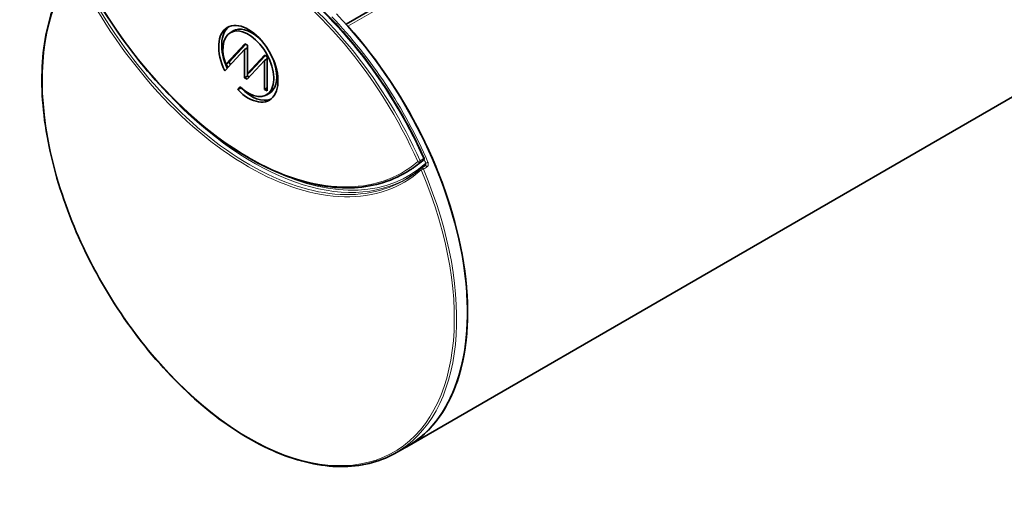
# Model space of a CAD drawing. Units: millimetres. Extents: x 35 to 2069, y 50 to 1460.
# Drawn here: x 1476 to 1593, y 362 to 419 of the extents above; entities that cross this region are included whole.
import ezdxf

# ---------------------------------------------------------------- set-up
doc = ezdxf.new("R2010")
doc.units = ezdxf.units.MM
doc.header["$LTSCALE"] = 5
doc.layers.add('Sichtbar (ISO)', color=7, linetype='Continuous', lineweight=35)
doc.layers.add('Sichtbar schmal (ISO)', color=7, linetype='Continuous', lineweight=18)

msp = doc.modelspace()

# ---------------------------------------------------------------- linework, layer by layer
at = {"layer": 'Sichtbar (ISO)'}
for p, q in [((1514.5051, 418.076), (1925.867, 655.5759)), ((1521.7591, 367.6674), (1933.2952, 605.2679)), ((1500.6729, 417.05), (1501.0221, 417.2617)), ((1500.2034, 413.3446), (1502.4351, 415.7363)), ((1502.3968, 415.0298), (1500.4005, 412.8904)), ((1500.5645, 413.5443), (1502.5486, 415.6708)), ((1502.3968, 415.0298), (1502.7273, 415.2349)), ((1502.3968, 411.6617), (1502.3968, 415.0298)), ((1502.4351, 415.7363), (1502.7273, 415.5676)), ((1502.7273, 415.5676), (1502.7273, 412.1995)), ((1504.7656, 413.7185), (1502.689, 411.493)), ((1502.7273, 412.1995), (1504.7697, 414.3884)), ((1503.0747, 412.3845), (1504.8833, 414.3228)), ((1504.7656, 413.7185), (1505.0961, 413.9236)), ((1504.7656, 410.294), (1504.7656, 413.7185)), ((1504.7697, 414.3884), (1505.0961, 414.1999)), ((1505.0961, 414.1999), (1505.0961, 410.1032)), ((1500.3377, 412.8231), (1500.0298, 412.493)), ((1500.2034, 413.3446), (1500.5645, 413.5443)), ((1500.4005, 412.8904), (1500.2034, 413.3446)), ((1500.7061, 413.2179), (1500.5645, 413.5443)), ((1502.3968, 411.6617), (1502.7565, 411.8694)), ((1502.689, 411.493), (1502.3968, 411.6617)), ((1502.7273, 412.1995), (1503.0747, 412.3845)), ((1502.7565, 411.8694), (1502.7565, 412.215)), ((1502.9409, 411.7629), (1502.7565, 411.8694)), ((1501.5776, 410.2621), (1501.8791, 410.5852)), ((1501.9408, 410.4641), (1501.972, 410.4975)), ((1504.7656, 410.294), (1505.0961, 410.4849)), ((1505.0961, 410.1032), (1504.7656, 410.294)), ((1504.9639, 409.6179), (1505.3217, 409.8144)), ((1523.9453, 401.1991), (1523.5155, 400.9368)), ((1522.1417, 400.6875), (1521.7227, 400.4335)), ((1528.3527, 390.5998), (1528.3527, 390.5998)), ((1520.251, 366.8361), (1521.5418, 367.545)), ((1521.7591, 367.6674), (1521.7592, 367.6674))]:
    msp.add_line(p, q, dxfattribs=at)
for centre, start, end in [((1523.6326, 402.0081), 310.303521, 24.036095), ((1523.6197, 400.7661), 121.392009, 131.397873)]:
    msp.add_arc(centre, 0.2, start, end, dxfattribs=at)
for centre, major_axis, start_param, end_param in [((1502.8449, 413.3493), (-2.5044, 4.3377), 1.99027232, 7.72061712), ((1504.2591, 397.9782), (17.5, -30.3109), 1.01600817, 1.9795364), ((1503.1984, 413.5534), (-2.5, 4.3301), 0.05839049, 1.41099308), ((1502.8449, 413.3493), (2.1456, -3.7164), 5.17388904, 10.80855845), ((1503.1984, 413.5534), (2.15, -3.7239), 6.2708424, 9.43712087), ((1504.2591, 397.9782), (17.5, -30.3109), 6.2708424, 8.20250702), ((1503.1984, 413.5534), (2.5, -4.3301), 5.13410112, 6.22479482), ((1504.2591, 397.9782), (17.5, -30.3109), 6.2708424, 7.29919348), ((1504.2592, 397.9783), (17.5, -30.3109), 0, 1.01600817)]:
    msp.add_ellipse(centre, major_axis=major_axis, ratio=0.57735027, start_param=start_param, end_param=end_param, dxfattribs=at)
for points, knots in [([(1486.1287, 427.926), (1488.0185, 428.9639), (1490.2012, 429.4824), (1494.9408, 429.4347), (1497.5003, 428.8605), (1502.7397, 426.6731), (1505.4197, 425.0544), (1510.6208, 420.9383), (1513.1409, 418.4413), (1517.7664, 412.8238), (1519.871, 409.7046), (1522.4413, 405.0081), (1523.1612, 403.5563), (1523.8153, 402.0896)], [3.93933373, 3.93933373, 3.93933373, 3.93933373, 4.25573448, 4.25573448, 4.57481881, 4.57481881, 4.89567048, 4.89567048, 5.21659428, 5.21659428, 5.53735566, 5.53735566, 5.67679309, 5.67679309, 5.67679309, 5.67679309]), ([(1482.199, 424.7192), (1480.7614, 422.9869), (1479.6839, 420.7891), (1478.3416, 415.6679), (1478.0835, 412.7388), (1478.4187, 406.4536), (1479.0132, 403.0979), (1480.9933, 396.3028), (1482.3782, 392.8648), (1485.7974, 386.2527), (1487.831, 383.0797), (1492.3424, 377.3179), (1494.8195, 374.7302), (1499.9697, 370.4012), (1502.642, 368.6611), (1507.9142, 366.2083), (1510.5136, 365.4959), (1515.3688, 365.181), (1517.6259, 365.5745), (1519.8189, 366.6074), (1520.0368, 366.7184), (1520.251, 366.8361)], [2.56672748, 2.56672748, 2.56672748, 2.56672748, 2.8845324, 2.8845324, 3.20503976, 3.20503976, 3.52600939, 3.52600939, 3.84682525, 3.84682525, 4.16753711, 4.16753711, 4.48828476, 4.48828476, 4.80918796, 4.80918796, 5.13009868, 5.13009868, 5.4495517, 5.4495517, 5.48544424, 5.48544424, 5.48544424, 5.48544424]), ([(1521.7227, 400.4335), (1519.7731, 399.2516), (1517.5048, 398.6144), (1512.5545, 398.4883), (1509.8702, 399.0064), (1504.3517, 401.1495), (1501.5172, 402.7806), (1495.9939, 406.989), (1493.3061, 409.566), (1488.3493, 415.4032), (1486.081, 418.662), (1483.5901, 423.0623), (1483.0694, 424.0409), (1482.576, 425.0292)], [0.77305526, 0.77305526, 0.77305526, 0.77305526, 1.0896489, 1.0896489, 1.40854629, 1.40854629, 1.7293068, 1.7293068, 2.05019173, 2.05019173, 2.3709209, 2.3709209, 2.46098397, 2.46098397, 2.46098397, 2.46098397]), ([(1523.4875, 400.9161), (1523.3765, 400.8183), (1523.2641, 400.7226), (1523.0364, 400.5357), (1522.9212, 400.4445), (1522.6879, 400.2664), (1522.5699, 400.1795), (1522.3311, 400.0103), (1522.2103, 399.9279), (1521.9661, 399.7676), (1521.8427, 399.6897), (1521.7179, 399.6141)], [0.669527591, 0.669527591, 0.669527591, 0.669527591, 0.690233124, 0.690233124, 0.710938657, 0.710938657, 0.73164419, 0.73164419, 0.752349722, 0.752349722, 0.773055255, 0.773055255, 0.773055255, 0.773055255]), ([(1523.762, 401.8556), (1523.6597, 401.7688), (1523.5562, 401.6838), (1523.3469, 401.5173), (1523.2411, 401.4358), (1523.0273, 401.2764), (1522.9192, 401.1985), (1522.7009, 401.0463), (1522.5906, 400.972), (1522.3678, 400.827), (1522.2553, 400.7563), (1522.1417, 400.6875)], [0.6808220814, 0.6808220814, 0.6808220814, 0.6808220814, 0.6992687162, 0.6992687162, 0.7177153509, 0.7177153509, 0.7361619857, 0.7361619857, 0.7546086205, 0.7546086205, 0.7730552552, 0.7730552552, 0.7730552552, 0.7730552552]), ([(1523.9564, 401.2073), (1523.9556, 401.2066), (1523.9548, 401.206), (1523.9533, 401.2047), (1523.9526, 401.2041), (1523.9511, 401.203), (1523.9503, 401.2024), (1523.9489, 401.2014), (1523.9482, 401.2009), (1523.9467, 401.1999), (1523.946, 401.1995), (1523.9453, 401.1991)], [0.05814792585, 0.05814792585, 0.05814792585, 0.05814792585, 0.0593113929, 0.0593113929, 0.06047485995, 0.06047485995, 0.061638327, 0.061638327, 0.06280179405, 0.06280179405, 0.06396526109, 0.06396526109, 0.06396526109, 0.06396526109])]:
    msp.add_open_spline(points, degree=3, knots=knots, dxfattribs=at)
msp.add_open_spline([(1501.5776, 410.2621), (1501.7594, 410.3632), (1501.9408, 410.4641)], degree=2, dxfattribs=at)
at = {"layer": 'Sichtbar schmal (ISO)'}
msp.add_line((1514.7305, 417.826), (1926.2666, 655.4265), dxfattribs=at)
for centre, major_axis, ratio, start_param, end_param in [((1502.8449, 397.1617), (-17.407, 30.1498), 0.57735027, 4.53315738, 6.46241691), ((1502.9888, 397.2448), (-17.507, 30.3229), 0.57735027, 4.53315738, 6.2708424), ((1503.413, 397.4898), (-17.5017, 30.3139), 0.57735027, 4.53338303, 6.2708424), ((1502.8449, 397.1617), (-17.3843, 30.1104), 0.57735027, 0.21053299, 4.50185599), ((1502.8449, 431.4546), (18.607, -32.2283), 0.57735027, 4.59651841, 6.39905588), ((1502.9838, 431.5348), (18.507, -32.0551), 0.57735027, 4.59651841, 6.29552822), ((1502.8449, 432.2711), (18.407, -31.8818), 0.57735027, 4.60759951, 6.38797478), ((1503.6909, 397.6502), (-17.493, 30.2987), 0.57735027, 4.51446865, 5.12053593), ((1503.413, 431.7826), (18.5017, -32.0459), 0.57735027, 5.09959973, 6.28389926), ((1523.6326, 402.0081), (0.1034, -0.1712), 0.58933064, 0.09314376, 1.38012956), ((1523.6326, 402.0081), (0.1827, 0.0815), 0.14537843, 5.35293543, 6.28318531), ((1503.552, 431.8629), (18.4017, -31.8727), 0.57735027, 5.58531747, 6.40325624), ((1502.9838, 397.242), (17.4843, -30.2836), 0.57735027, 6.2708424, 7.64344864), ((1502.9888, 432.3542), (18.507, -32.055), 0.57735027, 0.01234291, 0.10478947), ((1503.413, 432.5991), (18.5017, -32.0459), 0.57735027, 0.01234291, 0.10457608), ((1523.2176, 401.7574), (-0.1827, -0.0814), 0.14555973, 0.62311252, 2.21136214), ((1523.2176, 401.7574), (0.1294, -0.1525), 0.81201777, 4.56553033, 6.15377995), ((1523.2176, 401.7574), (0.1034, -0.1712), 0.58932861, 0.09335898, 1.37990584), ((1523.6197, 400.7661), (-0.1323, 0.15), 0.81102157, 0, 1.40873098), ((1523.6197, 400.7661), (0.1841, 0.078), 0.1706324, 3.76763625, 5.32097928), ((1523.6197, 400.7661), (-0.1042, 0.1707), 0.55900967, 4.48826213, 6.28318531), ((1523.6326, 402.0081), (0.1294, -0.1525), 0.81203598, 6.15407367, 6.28318531), ((1503.552, 397.57), (17.393, -30.1256), 0.57735027, 1.372876, 1.3874609), ((1524.0495, 401.0284), (-0.1042, 0.1707), 0.55901679, 4.48868078, 6.28318531), ((1524.1669, 401.5739), (0.1836, 0.0794), 0.16054828, 3.76639638, 5.31973942)]:
    msp.add_ellipse(centre, major_axis=major_axis, ratio=ratio, start_param=start_param, end_param=end_param, dxfattribs=at)
for points, knots in [([(1523.7513, 402.0355), (1523.6813, 401.9932), (1523.6114, 401.951), (1523.5414, 401.9087), (1523.473, 401.8674), (1523.4047, 401.8261), (1523.3363, 401.7848)], [-0.1007696708, -0.1007696708, -0.1007696708, -0.1007696708, -0.070413683, -0.070413683, -0.070413683, -0.0407553908, -0.0407553908, -0.0407553908, -0.0407553908]), ([(1523.33, 401.5927), (1523.3984, 401.6339), (1523.4667, 401.6752), (1523.5351, 401.7165), (1523.6051, 401.7588), (1523.675, 401.8011), (1523.745, 401.8433)], [0.0407553908, 0.0407553908, 0.0407553908, 0.0407553908, 0.070413683, 0.070413683, 0.070413683, 0.1007696708, 0.1007696708, 0.1007696708, 0.1007696708]), ([(1523.7359, 400.7849), (1523.8076, 400.8286), (1523.8792, 400.8724), (1523.9508, 400.9161), (1524.0224, 400.9598), (1524.0941, 401.0035), (1524.1657, 401.0473)], [-0.2006651048, -0.2006651048, -0.2006651048, -0.2006651048, -0.170300496, -0.170300496, -0.170300496, -0.1399397933, -0.1399397933, -0.1399397933, -0.1399397933]), ([(1524.0254, 401.4922), (1524.0291, 401.4774), (1524.0318, 401.4621), (1524.0358, 401.4214), (1524.0355, 401.3955), (1524.0284, 401.3373), (1524.0196, 401.3052), (1523.9935, 401.249), (1523.9762, 401.2249), (1523.9563, 401.2073)], [0, 0, 0, 0, 0.0086233401, 0.0086233401, 0.0224206843, 0.0224206843, 0.0403572317, 0.0403572317, 0.0581479259, 0.0581479259, 0.0581479259, 0.0581479259]), ([(1524.1657, 401.0473), (1524.2214, 401.0813), (1524.2666, 401.138), (1524.315, 401.2584), (1524.3259, 401.3169), (1524.3268, 401.4223), (1524.3212, 401.4687), (1524.3027, 401.5414), (1524.2934, 401.5688), (1524.2821, 401.595)], [-0.0639652611, -0.0639652611, -0.0639652611, -0.0639652611, -0.0403572317, -0.0403572317, -0.0224206843, -0.0224206843, -0.0086233401, -0.0086233401, 0, 0, 0, 0])]:
    msp.add_open_spline(points, degree=3, knots=knots, dxfattribs=at)

doc.saveas('drawing.dxf')
